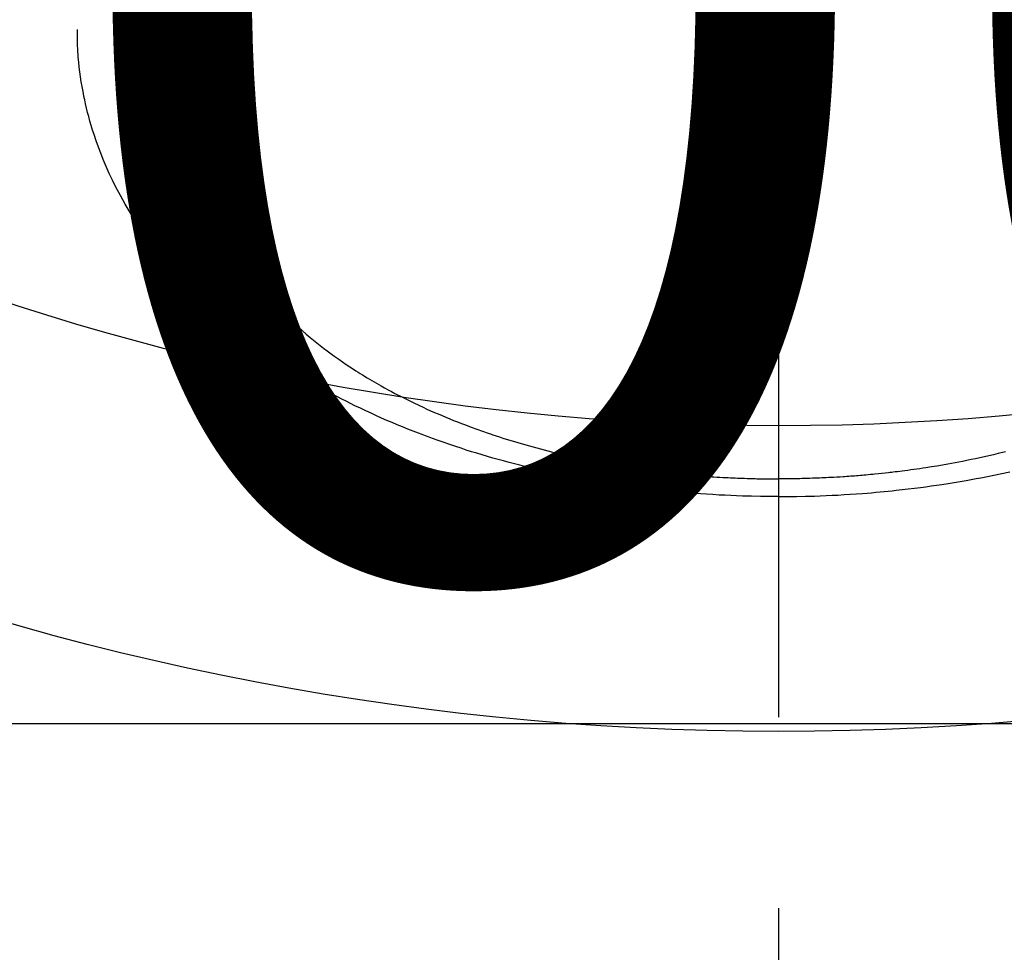
# Model space of a CAD drawing. Extents: x 0 to 26473, y -11045 to -2175.
# Drawn here: x 17322 to 17354, y -4383 to -4352 of the extents above; entities that cross this region are included whole.
import ezdxf

# ---------------------------------------------------------------- set-up
doc = ezdxf.new("R2010")
doc.units = 0
doc.header["$LTSCALE"] = 50
doc.header["$MEASUREMENT"] = 0
doc.linetypes.add('CENTER2', pattern=[1.125, 0.75, -0.125, 0.125, -0.125])
doc.layers.get('0').update_dxf_attribs({"linetype": 'CONTINUOUS'})
doc.layers.get('DEFPOINTS').update_dxf_attribs({"color": 146, "linetype": 'CONTINUOUS'})
doc.layers.add('150-機器', color=8, linetype='CONTINUOUS')
doc.layers.add('160-文字', color=254, linetype='CONTINUOUS')
doc.styles.add('KH001', font='txt')
doc.dimstyles.new('KH1xx015', dxfattribs={"dimscale": 10, "dimtxt": 3.8, "dimasz": 0.8, "dimexe": 0.3, "dimexo": 1.2, "dimgap": 0.5, "dimtad": 3, "dimdec": 1, "dimdsep": 46, "dimlunit": 6, "dimtxsty": 'KH001', "dimblk": 'DOT', "dimcen": 1, "dimdle": 1, "dimclrd": 256, "dimclre": 256, "dimclrt": 256, "dimadec": 0, "dimazin": 0, "dimtfac": 1, "dimtdec": 1, "dimtix": 1, "dimtmove": 2, "dimatfit": 3, "dimldrblk": 'CLOSEDBLANK', "dimfxl": 1, "dimtolj": 1, "dimtzin": 0, "dimlwd": -1, "dimlwe": -1, "dimarcsym": 0})
doc.dimstyles.new('KH1xx030', dxfattribs={"dimscale": 30, "dimtxt": 2, "dimasz": 0.6, "dimexe": 0.3, "dimexo": 1.2, "dimgap": 0.5, "dimtad": 3, "dimdec": 1, "dimdsep": 46, "dimlunit": 6, "dimtxsty": 'KH001', "dimblk": 'DOT', "dimcen": 1, "dimdle": 1, "dimclrd": 256, "dimclre": 256, "dimclrt": 256, "dimadec": 0, "dimazin": 0, "dimtfac": 1, "dimtdec": 1, "dimtix": 1, "dimtmove": 2, "dimatfit": 3, "dimldrblk": 'CLOSEDBLANK', "dimfxl": 1, "dimtolj": 1, "dimtzin": 0, "dimlwd": -1, "dimlwe": -1, "dimarcsym": 0})

# ---------------------------------------------------------------- blocks, each defined once
blk = doc.blocks.new('F402_H')
at = {"layer": '150-機器', "color": 161, "linetype": 'CENTER2'}
blk.add_line((0, 136.026), (0, -355.416), dxfattribs=at)
at = {"layer": '150-機器', "color": 13, "linetype": 'Continuous'}
for points in [[(-17.916, -272.218), (-17.974, -272.426), (-18.029, -272.635), (-18.083, -272.845), (-18.133, -273.056), (-18.167, -273.204), (-18.2, -273.354), (-18.231, -273.503), (-18.261, -273.653), (-18.289, -273.801), (-18.317, -273.95), (-18.343, -274.099), (-18.368, -274.248), (-18.386, -274.367), (-18.404, -274.485), (-18.421, -274.604), (-18.436, -274.723), (-18.46, -274.914), (-18.482, -275.106), (-18.501, -275.298), (-18.518, -275.49), (-18.531, -275.651), (-18.541, -275.812), (-18.55, -275.974), (-18.558, -276.135), (-18.564, -276.281), (-18.568, -276.427), (-18.571, -276.573), (-18.571, -276.719), (-18.568, -276.921), (-18.56, -277.123), (-18.546, -277.325), (-18.525, -277.527), (-18.509, -277.652), (-18.49, -277.777), (-18.468, -277.901), (-18.443, -278.025), (-18.414, -278.159), (-18.382, -278.292), (-18.347, -278.424), (-18.31, -278.556), (-18.272, -278.68), (-18.232, -278.803), (-18.189, -278.926), (-18.144, -279.048), (-18.078, -279.215), (-18.008, -279.38), (-17.933, -279.544), (-17.855, -279.706), (-17.793, -279.827), (-17.729, -279.947), (-17.664, -280.066), (-17.596, -280.184), (-17.519, -280.312), (-17.44, -280.438), (-17.358, -280.564), (-17.275, -280.687), (-17.192, -280.805), (-17.108, -280.921), (-17.022, -281.036), (-16.934, -281.149), (-16.883, -281.215), (-16.83, -281.28), (-16.777, -281.344), (-16.724, -281.408), (-16.655, -281.489), (-16.586, -281.569), (-16.515, -281.649), (-16.444, -281.727), (-16.378, -281.799), (-16.311, -281.87), (-16.243, -281.94), (-16.175, -282.01), (-16.09, -282.096), (-16.003, -282.181), (-15.916, -282.265), (-15.827, -282.349), (-15.703, -282.464), (-15.576, -282.577), (-15.448, -282.689), (-15.319, -282.799), (-15.211, -282.888), (-15.103, -282.975), (-14.993, -283.062), (-14.883, -283.148), (-14.76, -283.241), (-14.635, -283.333), (-14.51, -283.424), (-14.384, -283.514), (-14.264, -283.597), (-14.143, -283.68), (-14.022, -283.761), (-13.899, -283.841), (-13.827, -283.888), (-13.753, -283.934), (-13.68, -283.981), (-13.606, -284.026), (-13.456, -284.118), (-13.304, -284.209), (-13.151, -284.297), (-12.998, -284.384), (-12.885, -284.447), (-12.772, -284.509), (-12.659, -284.57), (-12.545, -284.631), (-12.347, -284.734), (-12.147, -284.834), (-11.946, -284.933), (-11.744, -285.029), (-11.622, -285.085), (-11.5, -285.141), (-11.377, -285.196), (-11.255, -285.25), (-11.13, -285.304), (-11.004, -285.357), (-10.879, -285.41), (-10.753, -285.462), (-10.625, -285.513), (-10.496, -285.564), (-10.367, -285.615), (-10.238, -285.664), (-10.054, -285.733), (-9.87, -285.801), (-9.685, -285.866), (-9.499, -285.93), (-9.459, -285.944), (-9.418, -285.957), (-9.378, -285.971), (-9.338, -285.984), (-9.229, -286.02), (-9.121, -286.055), (-9.012, -286.09), (-8.904, -286.125), (-8.715, -286.183), (-8.526, -286.24), (-8.337, -286.295), (-8.147, -286.349), (-7.908, -286.415), (-7.669, -286.478), (-7.429, -286.539), (-7.188, -286.599), (-7.037, -286.635), (-6.886, -286.67), (-6.735, -286.704), (-6.584, -286.737), (-6.443, -286.767), (-6.301, -286.797), (-6.16, -286.826), (-6.018, -286.854), (-5.899, -286.877), (-5.78, -286.9), (-5.661, -286.922), (-5.542, -286.944), (-5.362, -286.975), (-5.181, -287.006), (-5.001, -287.035), (-4.821, -287.063), (-4.723, -287.078), (-4.626, -287.093), (-4.529, -287.107), (-4.432, -287.121), (-4.334, -287.135), (-4.237, -287.148), (-4.139, -287.161), (-4.042, -287.174), (-3.968, -287.183), (-3.895, -287.192), (-3.821, -287.201), (-3.747, -287.21), (-3.712, -287.214), (-3.676, -287.218), (-3.64, -287.222), (-3.605, -287.226), (-3.493, -287.239), (-3.38, -287.251), (-3.268, -287.262), (-3.156, -287.274), (-3.082, -287.281), (-3.007, -287.288), (-2.933, -287.295), (-2.859, -287.302), (-2.797, -287.307), (-2.735, -287.312), (-2.673, -287.318), (-2.611, -287.323), (-2.549, -287.328), (-2.487, -287.333), (-2.425, -287.338), (-2.363, -287.343), (-2.301, -287.347), (-2.238, -287.351), (-2.176, -287.356), (-2.114, -287.36), (-2.014, -287.366), (-1.914, -287.372), (-1.815, -287.378), (-1.715, -287.383), (-1.64, -287.387), (-1.565, -287.391), (-1.49, -287.394), (-1.415, -287.397), (-1.34, -287.401), (-1.265, -287.404), (-1.189, -287.407), (-1.114, -287.409), (-1.027, -287.412), (-0.939, -287.415), (-0.852, -287.417), (-0.764, -287.419), (-0.702, -287.421), (-0.639, -287.422), (-0.577, -287.423), (-0.514, -287.424), (-0.439, -287.426), (-0.363, -287.427), (-0.288, -287.428), (-0.213, -287.428), (-0.16, -287.429), (-0.106, -287.429), (-0.053, -287.428), (0, -287.428)], [(7.429, -286.539), (7.188, -286.599), (7.037, -286.635), (6.886, -286.67), (6.735, -286.704), (6.584, -286.737), (6.443, -286.767), (6.301, -286.797), (6.16, -286.826), (6.018, -286.854), (5.899, -286.877), (5.78, -286.9), (5.661, -286.922), (5.542, -286.944), (5.362, -286.975), (5.181, -287.006), (5.001, -287.035), (4.821, -287.063), (4.723, -287.078), (4.626, -287.093), (4.529, -287.107), (4.432, -287.121), (4.334, -287.135), (4.237, -287.148), (4.139, -287.161), (4.042, -287.174), (3.968, -287.183), (3.895, -287.192), (3.821, -287.201), (3.747, -287.21), (3.712, -287.214), (3.676, -287.218), (3.64, -287.222), (3.605, -287.226), (3.493, -287.239), (3.38, -287.251), (3.268, -287.262), (3.156, -287.274), (3.082, -287.281), (3.007, -287.288), (2.933, -287.295), (2.859, -287.302), (2.797, -287.307), (2.735, -287.312), (2.673, -287.318), (2.611, -287.323), (2.549, -287.328), (2.487, -287.333), (2.425, -287.338), (2.363, -287.343), (2.301, -287.347), (2.238, -287.351), (2.176, -287.356), (2.114, -287.36), (2.014, -287.366), (1.914, -287.372), (1.815, -287.378), (1.715, -287.383), (1.64, -287.387), (1.565, -287.391), (1.49, -287.394), (1.415, -287.397), (1.34, -287.401), (1.265, -287.404), (1.189, -287.407), (1.114, -287.409), (1.027, -287.412), (0.939, -287.415), (0.852, -287.417), (0.764, -287.419), (0.702, -287.421), (0.639, -287.422), (0.577, -287.423), (0.514, -287.424), (0.439, -287.426), (0.363, -287.427), (0.288, -287.428), (0.213, -287.428), (0.16, -287.429), (0.106, -287.429), (0.053, -287.428), (0, -287.428)], [(0, -288.007), (-0.294, -288.004), (-0.589, -288.001), (-0.883, -287.995), (-1.178, -287.988), (-1.369, -287.981), (-1.561, -287.974), (-1.752, -287.965), (-1.943, -287.955), (-2.146, -287.943), (-2.349, -287.931), (-2.552, -287.917), (-2.754, -287.902), (-2.897, -287.891), (-3.04, -287.879), (-3.182, -287.867), (-3.325, -287.854), (-3.455, -287.842), (-3.586, -287.829), (-3.716, -287.815), (-3.846, -287.801), (-4.047, -287.779), (-4.247, -287.756), (-4.447, -287.731), (-4.647, -287.706), (-4.823, -287.682), (-4.999, -287.658), (-5.174, -287.633), (-5.349, -287.607), (-5.547, -287.576), (-5.745, -287.545), (-5.942, -287.511), (-6.139, -287.477), (-6.301, -287.448), (-6.462, -287.418), (-6.623, -287.388), (-6.784, -287.357), (-7.046, -287.304), (-7.308, -287.249), (-7.569, -287.192), (-7.83, -287.133), (-7.987, -287.096), (-8.144, -287.059), (-8.301, -287.021), (-8.458, -286.982), (-8.636, -286.936), (-8.813, -286.889), (-8.99, -286.842), (-9.167, -286.793), (-9.343, -286.744), (-9.517, -286.693), (-9.692, -286.642), (-9.866, -286.59), (-10.039, -286.537), (-10.211, -286.483), (-10.383, -286.427), (-10.555, -286.371), (-10.746, -286.307), (-10.936, -286.242), (-11.126, -286.175), (-11.316, -286.107), (-11.43, -286.065), (-11.545, -286.022), (-11.659, -285.979), (-11.773, -285.935), (-11.948, -285.867), (-12.122, -285.798), (-12.295, -285.728), (-12.469, -285.657), (-12.639, -285.585), (-12.81, -285.512), (-12.98, -285.438), (-13.149, -285.363), (-13.326, -285.282), (-13.502, -285.2), (-13.677, -285.117), (-13.852, -285.032), (-13.996, -284.961), (-14.139, -284.889), (-14.282, -284.815), (-14.424, -284.741), (-14.63, -284.633), (-14.834, -284.522), (-15.037, -284.409), (-15.239, -284.294), (-15.428, -284.183), (-15.617, -284.07), (-15.803, -283.955), (-15.989, -283.839), (-16.102, -283.767), (-16.215, -283.694), (-16.327, -283.62), (-16.439, -283.546), (-16.617, -283.425), (-16.793, -283.302), (-16.968, -283.177), (-17.141, -283.05), (-17.351, -282.892), (-17.56, -282.732), (-17.765, -282.568), (-17.969, -282.402), (-18.167, -282.235), (-18.363, -282.065), (-18.556, -281.892), (-18.746, -281.716), (-18.917, -281.552), (-19.086, -281.386), (-19.252, -281.217), (-19.415, -281.046), (-19.692, -280.745), (-19.96, -280.436), (-20.22, -280.121), (-20.47, -279.798), (-20.619, -279.596), (-20.764, -279.392), (-20.905, -279.185), (-21.043, -278.975), (-21.21, -278.707), (-21.372, -278.435), (-21.526, -278.159), (-21.673, -277.88), (-21.784, -277.658), (-21.889, -277.433), (-21.991, -277.207), (-22.087, -276.978), (-22.168, -276.775), (-22.246, -276.57), (-22.319, -276.365), (-22.389, -276.157), (-22.435, -276.013), (-22.48, -275.867), (-22.522, -275.721), (-22.562, -275.575), (-22.598, -275.437), (-22.632, -275.298), (-22.664, -275.16), (-22.694, -275.02), (-22.7, -274.993), (-22.706, -274.965), (-22.712, -274.937), (-22.717, -274.91), (-22.748, -274.751), (-22.777, -274.592), (-22.804, -274.433), (-22.829, -274.273), (-22.851, -274.114), (-22.871, -273.954), (-22.889, -273.793), (-22.903, -273.633), (-22.91, -273.538), (-22.916, -273.444), (-22.921, -273.349), (-22.925, -273.254), (-22.928, -273.169), (-22.929, -273.083), (-22.931, -272.998), (-22.931, -272.913), (-22.931, -272.866), (-22.93, -272.818), (-22.929, -272.771), (-22.929, -272.723)], [(0, -288.007), (0.294, -288.004), (0.589, -288.001), (0.883, -287.995), (1.178, -287.988), (1.369, -287.981), (1.561, -287.974), (1.752, -287.965), (1.943, -287.955), (2.146, -287.943), (2.349, -287.931), (2.552, -287.917), (2.754, -287.902), (2.897, -287.891), (3.04, -287.879), (3.182, -287.867), (3.325, -287.854), (3.455, -287.842), (3.586, -287.829), (3.716, -287.815), (3.846, -287.801), (4.047, -287.779), (4.247, -287.756), (4.447, -287.731), (4.647, -287.706), (4.823, -287.682), (4.999, -287.658), (5.174, -287.633), (5.349, -287.607), (5.547, -287.576), (5.745, -287.545), (5.942, -287.511), (6.139, -287.477), (6.301, -287.448), (6.462, -287.418), (6.623, -287.388), (6.784, -287.357), (7.046, -287.304), (7.308, -287.249), (7.569, -287.192)]]:
    blk.add_lwpolyline(points, dxfattribs=at)
blk = doc.blocks.new('_Dot')
at = {"color": 0, "linetype": 'ByBlock', "lineweight": -2}
blk.add_line((-0.5, 0), (-1, 0), dxfattribs=at)
at = {"color": 0, "linetype": 'ByBlock', "const_width": 0.5}
blk.add_lwpolyline([(-0.25, 0, 1), (0.25, 0, 1)], format="xyb", close=True, dxfattribs=at)
blk = doc.blocks.new('*D106')
at = {"layer": 'DEFPOINTS', "transparency": 16777216}
for p, q in [((16856.781, -4638.058), (16856.781, -4372.297)), ((17756.781, -4638.058), (17756.781, -4372.297)), ((16864.781, -4375.297), (17748.781, -4375.297))]:
    blk.add_line(p, q, dxfattribs=at)
at = {"layer": 'DEFPOINTS', "color": 0, "transparency": 16777216}
for p in [(17756.781, -4375.297), (16856.781, -4650.058), (17756.781, -4650.058)]:
    blk.add_point(p, dxfattribs=at)
at = {"layer": 'DEFPOINTS', "transparency": 16777216, "xscale": 8, "yscale": 8, "zscale": 8, "rotation": 180}
blk.add_blockref('_Dot', (16856.781, -4375.297), dxfattribs=at)
at = {"layer": 'DEFPOINTS', "transparency": 16777216, "xscale": 8, "yscale": 8, "zscale": 8}
blk.add_blockref('_Dot', (17756.781, -4375.297), dxfattribs=at)
at = {"layer": 'DEFPOINTS', "transparency": 16777216, "insert": (17336.781, -4351.297), "char_height": 38, "attachment_point": 5, "style": 'KH001'}
blk.add_mtext('\\A1;900', dxfattribs=at)
blk = doc.blocks.new('_ClosedBlank')
at = {"color": 0, "linetype": 'ByBlock', "lineweight": -2}
for p, q in [((-1, 0.1667), (0, 0)), ((-1, 0.1667), (-1, -0.1667)), ((0, 0), (-1, -0.1667))]:
    blk.add_line(p, q, dxfattribs=at)

msp = doc.modelspace()

# ---------------------------------------------------------------- linework, layer by layer
at = {"layer": '150-機器', "color": 13}
for radius in [90.5, 80.5]:
    msp.add_circle((17346.781, -4285.058), radius, dxfattribs=at)

# ---------------------------------------------------------------- block references
at = {"layer": '150-機器'}
msp.add_blockref('F402_H', (17346.774, -4079.866), dxfattribs=at)

# ---------------------------------------------------------------- dimensions: what is measured, and where the dimension line sits
at = {"layer": 'DEFPOINTS'}
dim = msp.add_linear_dim(base=(17756.781, -4375.297), p1=(16856.781, -4650.058), p2=(17756.781, -4650.058), dimstyle='KH1xx015', dxfattribs=at)
dim.commit()
dim.dimension.update_dxf_attribs({"geometry": '*D106', "text_midpoint": (17336.781, -4351.297), "dimtype": 128})

# ---------------------------------------------------------------- leaders
at = {"layer": '160-文字', "annotation_type": 0, "has_hookline": 1, "hookline_direction": 0, "text_width": 1398.579}
msp.add_leader([(17226.781, -4072.677), (18239.113, -5448.294), (18257.113, -5448.294)], dimstyle='KH1xx030', override={"dimgap": 0.5, "dimtad": 1}, dxfattribs=at)

doc.saveas('drawing.dxf')
